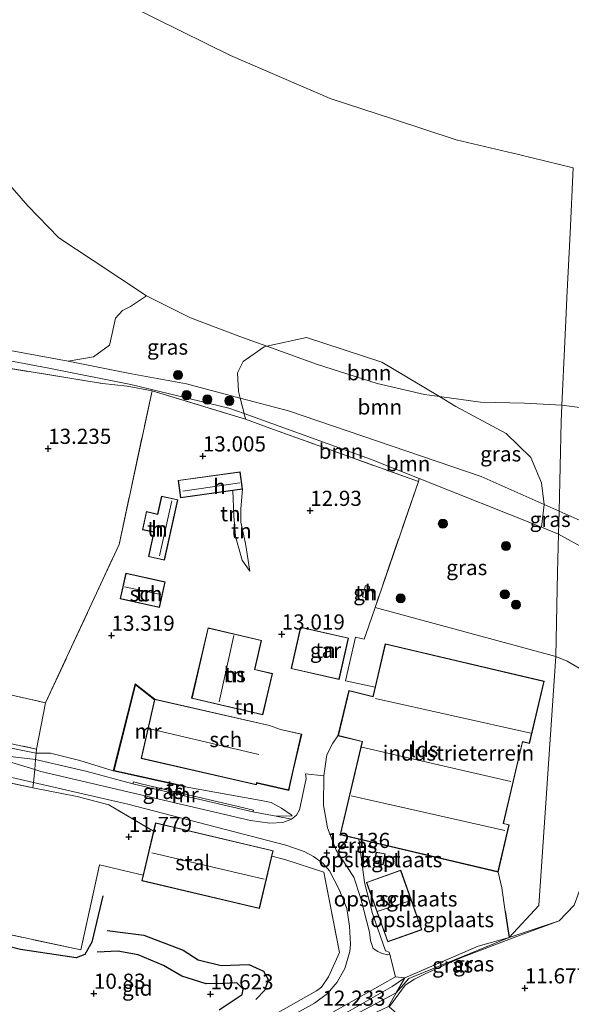
# Model space of a CAD drawing. Units: metres. Extents: x 179996 to 190010, y 431248 to 437501.
# Drawn here: x 183693 to 183784, y 431467 to 431629 of the extents above; entities that cross this region are included whole.
import ezdxf
from ezdxf.enums import TextEntityAlignment as Align

# ---------------------------------------------------------------- set-up
doc = ezdxf.new("R2010")
doc.units = ezdxf.units.M
doc.linetypes.add('IE-TERREINAFSCHEIDING', pattern=[10, 8, -2])
doc.layers.get('0').update_dxf_attribs({"lineweight": 25})
for name, color, linetype, lineweight in [('B-ME-GR-BOOM-GV-B6', 93, 'Continuous', 18), ('B-ME-GR-BOOM-S-B1', 93, 'Continuous', 18), ('B-ME-GW-KRUINLIJN-L-B1', 93, 'Continuous', 18), ('B-ME-GW-TEENLIJN-L-B1', 93, 'Continuous', 18), ('B-ME-IE-GRASLAND-GV-B6', 93, 'Continuous', 18), ('B-ME-IE-GRONDWERKLIJN-GROND_INGERICHT-GV-B6', 253, 'Continuous', 18), ('B-ME-IE-GRONDWERKLIJN-GROND_NIETINGERICHT-GV-B6', 253, 'Continuous', 18), ('B-ME-IE-HULPGEOMETRIE-L-B1', 53, 'Continuous', 18), ('B-ME-IE-TERREINAFSCHEIDING-DOORGANG-L-B1', 8, 'IE-TERREINAFSCHEIDING-KUNSTMATIG-OPEN', 18), ('B-ME-IE-TERREINAFSCHEIDING-RASTERHEKWERK-L-B1', 8, 'IE-TERREINAFSCHEIDING', 18), ('B-ME-KG-KADASTRAAL-DAKRAND-L-B1', 13, 'Continuous', 18), ('B-ME-KG-KADASTRAAL-NOKLIJN-L-B1', 13, 'Continuous', 18), ('B-ME-MW-MUUR-GV-B6', 8, 'IE-TERREINAFSCHEIDING-KUNSTMATIG', 18), ('B-ME-OB-WATERLIJN-L-B1', 133, 'OB-WATERLIJN', 18), ('B-ME-OG-BEBOUWING-GV-B6', 173, 'Continuous', 18), ('B-ME-OG-WATER-GV-B6', 153, 'Continuous', 18), ('B-ME-VH-VERH_SOORT-HALF_VERHARDING-GV-B6', 8, 'IE-TERREINAFSCHEIDING-NATUURLIJK-HOUTWAL', 18)]:
    doc.layers.add(name, color=color, linetype=linetype, lineweight=lineweight)
for name, color, linetype in [('B-ME-GW-GRONDWERKLIJN-L-B1', 10, 'Continuous'), ('B-ME-GW-HOOGTEPUNT-S-B1', 10, 'Continuous'), ('B-ME-IE-TERREINAFSCHEIDING-HAAGRASTER-L-B1', 10, 'Continuous'), ('B-ME-OG-BREUK-L-B1', 10, 'Continuous')]:
    doc.layers.add(name, color=color, linetype=linetype)
doc.styles.add('NLCS-ISO', font='NLCS-ISO.TTF')
doc.linetypes.add('IE-TERREINAFSCHEIDING-KUNSTMATIG', pattern='A,4,[82,NLCS.SHX,S=0.75,R=90,X=0,Y=0],4,-2', length=10)
doc.linetypes.add('IE-TERREINAFSCHEIDING-KUNSTMATIG-OPEN', pattern='A,7,-1.5,[67,NLCS.SHX,S=0.75,R=0,X=0,Y=0],-1.5', length=10)
doc.linetypes.add('IE-TERREINAFSCHEIDING-NATUURLIJK-HOUTWAL', pattern='A,7,-1.5,[67,NLCS.SHX,S=0.75,R=45,X=0,Y=0],-1.5,7,-1.5,[70,NLCS.SHX,S=0.75,R=0,X=0,Y=0],-1.5', length=20)
doc.linetypes.add('OB-WATERLIJN', pattern='A,10,[32,NLCS.SHX,S=2,R=0,X=0,Y=0],-12', length=22)

# ---------------------------------------------------------------- blocks, each defined once
blk = doc.blocks.new('hoogtepunt')
for p, q in [((-0.5, 0), (0.5, 0)), ((0, 0.5), (0, -0.5))]:
    blk.add_line(p, q)
blk = doc.blocks.new('boom')
h = blk.add_hatch(color=256)
edge = h.paths.add_edge_path()
edge.add_arc((0, 0), 0.75, 0, 360)
blk.add_circle((0, 0), 0.75)

msp = doc.modelspace()

# ---------------------------------------------------------------- linework, layer by layer
at = {"layer": 'B-ME-GR-BOOM-GV-B6'}
for points in [[(183762.25, 431566.703, 11.01), (183759.764, 431567.048, 11.001), (183751.974, 431568.845, 11.063), (183742.129, 431571.996, 11.155), (183733.766, 431575.025, 11.294), (183740.306, 431576.474, 10.867), (183752.723, 431572.384, 10.855), (183762.25, 431566.703, 11.01)], [(183762.25, 431566.703, 11.01), (183764.936, 431565.101, 11.334), (183773.231, 431560.617, 11.37), (183777.299, 431556.647, 11.286), (183779.059, 431552.491, 11.382), (183779.469, 431548.917, 11.794), (183769.115, 431553.529, 11.649), (183737.318, 431564.336, 11.581), (183729.401, 431566.443, 11.771), (183729.128, 431567.554, 12.066), (183728.919, 431570.62, 11.826), (183729.848, 431572.469, 11.574), (183733.337, 431574.929, 11.322), (183733.766, 431575.025, 11.294), (183742.129, 431571.996, 11.155), (183751.974, 431568.845, 11.063), (183759.764, 431567.048, 11.001), (183762.25, 431566.703, 11.01)], [(183779.469, 431548.917, 11.794), (183779.015, 431545.195, 12.927), (183758.893, 431553.202, 12.707), (183750.855, 431556.401, 12.619), (183730.026, 431563.899, 12.772), (183729.401, 431566.443, 11.771), (183737.318, 431564.336, 11.581), (183769.115, 431553.529, 11.649), (183779.469, 431548.917, 11.794)], [(183758.893, 431553.202, 12.707), (183758.745, 431552.699, 12.498), (183734.259, 431561.519, 12.714), (183730.257, 431562.961, 12.749), (183730.026, 431563.899, 12.772), (183750.855, 431556.401, 12.619), (183758.893, 431553.202, 12.707)]]:
    msp.add_polyline3d(points, dxfattribs=at)
at = {"layer": 'B-ME-GW-GRONDWERKLIJN-L-B1'}
msp.add_polyline3d([(183707.479, 431478.688, 10.971), (183713.502, 431477.928, 10.93), (183719.997, 431475.417, 10.957), (183722.457, 431473.828, 10.957), (183726.26, 431472.927, 10.953), (183730.806, 431473.083, 11.093), (183733.223, 431471.981, 11.338), (183733.997, 431470.613, 11.47), (183733.464, 431468.831, 11.615), (183731.962, 431467.291, 11.561)], dxfattribs=at)
at = {"layer": 'B-ME-GW-KRUINLIJN-L-B1'}
for p, q in [((183781.838, 431544.011, 12.966), (183779.015, 431545.195, 12.927)), ((183695.786, 431507.94, 12.675), (183683.588, 431510.348, 12.542))]:
    msp.add_line(p, q, dxfattribs=at)
for points in [[(183666.942, 431627.674, 10.167), (183671.599, 431621.44, 10.179), (183678.802, 431613.706, 10.11), (183686.98, 431606.625, 10.424), (183694.368, 431598.139, 10.51), (183699.517, 431592.865, 10.59), (183705.167, 431589.124, 10.761), (183713.926, 431583.304, 11.052), (183721.213, 431579.688, 11.006), (183729.767, 431576.473, 11.018), (183733.766, 431575.025, 11.294), (183742.129, 431571.996, 11.155), (183751.974, 431568.845, 11.063), (183759.764, 431567.048, 11.001), (183762.25, 431566.703, 11.01)], [(183627.461, 431580.34, 12.864), (183628.794, 431581.215, 12.736), (183628.627, 431582.427, 12.666), (183628.256, 431584.006, 12.652), (183629.277, 431585.043, 12.639), (183631.99, 431584.797, 12.692), (183634.466, 431583.571, 12.904), (183637.499, 431582.381, 12.917), (183640.435, 431581.396, 12.957), (183663.27, 431577.428, 13.01), (183680.938, 431573.857, 12.846), (183685.479, 431573.928, 12.895), (183688.812, 431573.11, 12.93), (183697.866, 431571.39, 12.802), (183711.367, 431568.708, 12.885)], [(183730.026, 431563.899, 12.772), (183727.527, 431564.798, 12.791), (183711.367, 431568.708, 12.885)], [(183762.25, 431566.703, 11.01), (183768.979, 431565.768, 11.035), (183776.244, 431565.645, 11.109), (183782.381, 431565.281, 11.1)], [(183782.381, 431565.281, 11.1), (183786.574, 431564.765, 11.009), (183791.266, 431563.033, 10.952), (183797.167, 431559.176, 11.02), (183806.429, 431551.605, 11.311), (183816.589, 431545.53, 11.18), (183825.234, 431543.026, 10.923), (183835.598, 431541.197, 10.74), (183847.247, 431538.041, 10.917), (183855.545, 431535.886, 10.826), (183863.467, 431532.614, 10.82), (183875.523, 431527.941, 11.02), (183882.252, 431524.656, 11.1), (183885.834, 431521.82, 11.157), (183888.756, 431516.229, 11.317), (183889.928, 431513.704, 11.317), (183892.692, 431512.796, 11.197), (183899.25, 431511.006, 10.839)], [(183779.015, 431545.195, 12.927), (183758.893, 431553.202, 12.707), (183750.855, 431556.401, 12.619), (183730.026, 431563.899, 12.772)], [(183730.988, 431537.933, 12.937), (183730.272, 431542.504, 12.98), (183729.496, 431546.004, 12.866), (183729.513, 431548.201, 12.855), (183729.765, 431551.431, 12.844)], [(183793.412, 431521.776, 12.902), (183796.344, 431528.485, 12.954), (183795.718, 431532.989, 13.074), (183794.21, 431535.784, 13.126), (183789.81, 431539.629, 13.203), (183781.838, 431544.011, 12.966)], [(183708.47, 431504.983, 12.988), (183702.978, 431506.728, 13.07), (183698.117, 431507.904, 13.005), (183695.786, 431507.94, 12.675)], [(183737.952, 431497.564, 12.485), (183737.806, 431497.75, 12.564), (183736.195, 431498.867, 12.851), (183734.514, 431499.775, 12.948), (183732.846, 431500.101, 13.107), (183720.294, 431502.374, 13.385)], [(183756.523, 431470.899, 12.577), (183754.42, 431469.448, 12.404), (183735.573, 431458.682, 12.054), (183706.464, 431443.228, 11.814), (183693.171, 431434.829, 11.646)]]:
    msp.add_polyline3d(points, dxfattribs=at)
at = {"layer": 'B-ME-GW-TEENLIJN-L-B1'}
msp.add_line((183781.923, 431547.824, 11.828), (183779.469, 431548.917, 11.794), dxfattribs=at)
for points in [[(183711.451, 431570.468, 11.847), (183701.061, 431572.541, 11.691), (183686.06, 431575.307, 11.858), (183680.708, 431575.482, 11.854), (183672.437, 431577.284, 11.801), (183659.29, 431581.448, 11.514), (183639.023, 431586.534, 11.316), (183627.773, 431589.386, 11.196), (183625.619, 431589.176, 11.236), (183623.105, 431587.755, 11.28), (183621.636, 431585.829, 11.298), (183620.459, 431583.467, 11.329), (183619.966, 431582.101, 11.501), (183620.111, 431581.502, 11.525)], [(183729.401, 431566.443, 11.771), (183720.523, 431568.806, 11.984), (183711.451, 431570.468, 11.847)], [(183779.469, 431548.917, 11.794), (183769.115, 431553.529, 11.649), (183737.318, 431564.336, 11.581), (183729.401, 431566.443, 11.771)], [(183730.988, 431537.933, 12.937), (183729.733, 431539.753, 12.853), (183728.628, 431543.659, 12.724), (183728.358, 431547.031, 12.653), (183728.176, 431551.21, 12.598)], [(183793.412, 431521.776, 12.902), (183797.36, 431524.665, 12.55), (183799.264, 431528.351, 12.284), (183798.744, 431535.476, 12.121), (183795.825, 431540.358, 11.967), (183789.359, 431544.512, 11.932), (183781.923, 431547.824, 11.828)], [(183683.588, 431510.348, 12.542), (183686.35, 431509.044, 12.352), (183691.036, 431507.423, 12.242), (183695.657, 431506.868, 12.271)], [(183737.952, 431497.564, 12.485), (183735.333, 431497.549, 12.441), (183731.491, 431498.244, 12.35)], [(183781.922, 431480.259, 12.13), (183774.341, 431477.444, 12.134), (183766.038, 431474.29, 12.209), (183762.873, 431472.89, 12.232), (183759.848, 431471.543, 12.205), (183758.133, 431470.662, 12.076), (183756.555, 431469.689, 11.934), (183754.475, 431466.786, 11.509), (183753.907, 431466.1, 11.539)]]:
    msp.add_polyline3d(points, dxfattribs=at)
at = {"layer": 'B-ME-IE-GRASLAND-GV-B6'}
for points in [[(183733.766, 431575.025, 11.294), (183733.337, 431574.929, 11.322), (183729.848, 431572.469, 11.574), (183728.919, 431570.62, 11.826), (183729.128, 431567.554, 12.066), (183729.401, 431566.443, 11.771), (183720.523, 431568.806, 11.984), (183711.451, 431570.468, 11.847), (183701.061, 431572.541, 11.691), (183705.226, 431573.269, 11.622), (183707.839, 431575.2, 11.639), (183708.284, 431577.102, 11.622), (183708.86, 431579.644, 11.502), (183709.979, 431580.912, 11.399), (183711.286, 431581.57, 11.236), (183713.926, 431583.304, 11.052), (183721.213, 431579.688, 11.006), (183729.767, 431576.473, 11.018), (183733.766, 431575.025, 11.294)], [(183686.06, 431575.307, 11.858), (183701.061, 431572.541, 11.691), (183711.451, 431570.468, 11.847), (183720.523, 431568.806, 11.984), (183729.401, 431566.443, 11.771), (183730.026, 431563.899, 12.772), (183727.527, 431564.798, 12.791), (183711.367, 431568.708, 12.885), (183697.866, 431571.39, 12.802), (183688.812, 431573.11, 12.93)], [(183688.812, 431573.11, 12.93), (183697.866, 431571.39, 12.802), (183711.367, 431568.708, 12.885)], [(183711.367, 431568.708, 12.885), (183727.527, 431564.798, 12.791), (183730.026, 431563.899, 12.772), (183730.257, 431562.961, 12.749), (183714.851, 431567.673, 12.93), (183710.74, 431568.399, 13.001), (183706.682, 431568.878, 12.974), (183686.504, 431572.14, 12.97)], [(183782.381, 431565.281, 11.1), (183782.25, 431562.542, 11.137), (183781.923, 431547.824, 11.828), (183779.469, 431548.917, 11.794), (183779.059, 431552.491, 11.382), (183777.299, 431556.647, 11.286), (183773.231, 431560.617, 11.37), (183764.936, 431565.101, 11.334), (183762.25, 431566.703, 11.01), (183768.979, 431565.768, 11.035), (183776.244, 431565.645, 11.109), (183782.381, 431565.281, 11.1)], [(183789.359, 431544.512, 11.932), (183781.923, 431547.824, 11.828), (183782.25, 431562.542, 11.137), (183782.381, 431565.281, 11.1), (183786.574, 431564.765, 11.009)], [(183779.015, 431545.195, 12.927), (183781.838, 431544.011, 12.966), (183781.699, 431537.738, 12.793), (183781.39, 431523.835, 12.919), (183751.612, 431531.923, 12.758), (183758.745, 431552.699, 12.498), (183758.893, 431553.202, 12.707), (183779.015, 431545.195, 12.927)], [(183781.923, 431547.824, 11.828), (183781.838, 431544.011, 12.966), (183779.015, 431545.195, 12.927), (183779.469, 431548.917, 11.794), (183781.923, 431547.824, 11.828)], [(183793.412, 431521.776, 12.902), (183796.344, 431528.485, 12.954), (183795.718, 431532.989, 13.074), (183794.21, 431535.784, 13.126), (183789.81, 431539.629, 13.203), (183781.838, 431544.011, 12.966), (183781.923, 431547.824, 11.828), (183789.359, 431544.512, 11.932), (183795.825, 431540.358, 11.967), (183798.744, 431535.476, 12.121), (183799.264, 431528.351, 12.284), (183797.36, 431524.665, 12.55), (183793.412, 431521.776, 12.902)], [(183787.87, 431520.395, 12.883), (183783.291, 431523.078, 12.907), (183781.39, 431523.835, 12.919), (183781.699, 431537.738, 12.793), (183781.838, 431544.011, 12.966), (183789.81, 431539.629, 13.203)], [(183682.305, 431519.625, 12.95), (183685.457, 431518.908, 12.983), (183697.324, 431516.205, 13.107), (183695.844, 431508.603, 12.816), (183683.911, 431511.116, 12.569), (183683.038, 431511.295, 12.476), (183680.838, 431511.746, 12.243), (183682.196, 431517.752, 12.62), (183656.781, 431523.497, 12.62), (183647.914, 431525.546, 12.565), (183648.081, 431527.498, 12.57), (183660.285, 431524.64, 12.719), (183682.305, 431519.625, 12.95)], [(183683.911, 431511.116, 12.569), (183695.844, 431508.603, 12.816), (183695.786, 431507.94, 12.675), (183683.588, 431510.348, 12.542), (183686.35, 431509.044, 12.352), (183691.036, 431507.423, 12.242), (183695.657, 431506.868, 12.271), (183695.617, 431505.996, 12.26), (183695.536, 431505.211, 12.206), (183683.4, 431508.924, 12.361), (183683.063, 431509.292, 12.379), (183682.849, 431509.822, 12.405), (183683.038, 431511.295, 12.476), (183683.911, 431511.116, 12.569)], [(183695.322, 431503.07, 12.036), (183695.216, 431502.22, 12.112), (183694.785, 431502.304, 12.114), (183677.105, 431506.066, 12.326), (183666.472, 431508.258, 12.224), (183662.502, 431506.778, 11.973), (183660.484, 431505.42, 12.088), (183658.663, 431503.549, 11.982), (183658.002, 431501.237, 11.889), (183655.401, 431485.996, 11.483), (183654.305, 431486.152, 11.241), (183656.522, 431500.412, 11.792), (183657.339, 431502.865, 11.92), (183658.264, 431504.524, 11.973), (183659.217, 431505.674, 12.083), (183660.717, 431506.923, 12.141), (183663.038, 431508.199, 12.238), (183665.32, 431508.95, 12.251), (183666.806, 431509.232, 12.304), (183668.791, 431509.203, 12.308), (183690.312, 431504.222, 12.044), (183695.322, 431503.07, 12.036)], [(183695.786, 431507.94, 12.675), (183695.657, 431506.868, 12.271), (183691.036, 431507.423, 12.242), (183686.35, 431509.044, 12.352), (183683.588, 431510.348, 12.542), (183695.786, 431507.94, 12.675)], [(183749.497, 431509.821, 13), (183745.875, 431494.453, 12.27), (183748.908, 431493.738, 12.41), (183749.845, 431486.618, 12.205), (183751.173, 431481.47, 12.261), (183753.309, 431475.31, 12.385), (183753.952, 431475.087, 12.454), (183754.046, 431474.717, 12.446), (183753.717, 431474.642, 12.538), (183752.773, 431474.869, 12.463), (183752.041, 431475.195, 12.423), (183751.312, 431475.738, 12.348), (183750.843, 431477.012, 12.396), (183750.709, 431478.428, 12.308), (183749.275, 431483.937, 12.202), (183748.124, 431487.457, 12.22), (183745.182, 431491.936, 12.246), (183743.782, 431495.593, 12.304), (183743.138, 431499.351, 12.573), (183743.185, 431504.172, 12.921), (183743.657, 431507.624, 13.032), (183744.66, 431509.576, 13.054), (183745.498, 431510.796, 13), (183749.497, 431509.821, 13)], [(183711.715, 431502.876, 12.3), (183731.491, 431498.244, 12.35), (183735.333, 431497.549, 12.441), (183737.817, 431497.045, 12.41), (183736.401, 431496.464, 12.366), (183734.291, 431496.354, 12.251), (183731.074, 431496.789, 12.185), (183696.505, 431504.915, 12.194), (183695.536, 431505.211, 12.206), (183695.617, 431505.996, 12.26), (183695.657, 431506.868, 12.271), (183703.971, 431504.967, 12.336), (183711.715, 431502.876, 12.3)], [(183735.26, 431464.939, 12.357), (183741.974, 431468.74, 12.405), (183742.788, 431469.345, 12.419), (183743.918, 431471.016, 12.405), (183745.746, 431475.066, 12.207), (183743.153, 431488.311, 12.035), (183736.724, 431490.38, 12.048), (183734.616, 431490.926, 11.947), (183734.829, 431491.828, 11.76), (183715.418, 431496.413, 11.76), (183715.099, 431495.062, 11.857), (183707.719, 431499.419, 11.977), (183702.509, 431500.797, 12.079), (183695.216, 431502.22, 12.112), (183695.322, 431503.07, 12.036), (183710.885, 431499.493, 12.013), (183736.88, 431492.766, 12.141), (183739.947, 431491.727, 12.145), (183741.448, 431490.865, 12.149), (183743.063, 431489.707, 12.149), (183744.091, 431488.493, 12.154), (183745.705, 431485.458, 12.171), (183746.944, 431482.28, 12.202), (183747.423, 431479.408, 12.202), (183747.557, 431476.427, 12.22), (183747.429, 431475.205, 12.039), (183746.65, 431472.399, 12.127), (183745.352, 431470.154, 12.224), (183743.782, 431468.311, 12.251), (183741.621, 431466.7, 12.26), (183718.819, 431454.069, 12.021)], [(183773.706, 431477.544, 12.589), (183781.922, 431480.259, 12.13), (183774.341, 431477.444, 12.134), (183766.038, 431474.29, 12.209), (183762.873, 431472.89, 12.232), (183759.848, 431471.543, 12.205), (183758.133, 431470.662, 12.076), (183756.555, 431469.689, 11.934), (183754.475, 431466.786, 11.509), (183753.907, 431466.1, 11.539), (183753.823, 431466.172, 11.54), (183755.087, 431468.43, 12.079), (183757.198, 431470.759, 12.067), (183773.706, 431477.544, 12.589)], [(183773.706, 431477.544, 12.589), (183757.198, 431470.759, 12.067), (183755.087, 431468.43, 12.079), (183756.523, 431470.899, 12.577), (183768.627, 431476.096, 12.586), (183773.706, 431477.544, 12.589)], [(183756.523, 431470.899, 12.577), (183755.087, 431468.43, 12.079), (183736.414, 431458.439, 11.575), (183734.89, 431456.58, 11.184), (183719.795, 431448.688, 11.148), (183693.155, 431434.406, 11.357), (183693.171, 431434.829, 11.646), (183706.464, 431443.228, 11.814), (183735.573, 431458.682, 12.054), (183754.42, 431469.448, 12.404), (183756.523, 431470.899, 12.577)], [(183724.989, 431454.119, 11.977), (183754.974, 431471.055, 12.37), (183756.523, 431470.899, 12.577), (183754.42, 431469.448, 12.404), (183735.573, 431458.682, 12.054)], [(183734.89, 431456.58, 11.184), (183736.414, 431458.439, 11.575), (183755.087, 431468.43, 12.079), (183753.823, 431466.172, 11.54), (183745.283, 431462.119, 11.291), (183734.89, 431456.58, 11.184)]]:
    msp.add_polyline3d(points, dxfattribs=at)
at = {"layer": 'B-ME-IE-GRONDWERKLIJN-GROND_INGERICHT-GV-B6'}
for points in [[(183686.504, 431572.14, 12.97), (183706.682, 431568.878, 12.974)], [(183706.682, 431568.878, 12.974), (183710.74, 431568.399, 13.001), (183714.851, 431567.673, 12.93), (183709.438, 431542.305, 13.235), (183700.842, 431523.786, 13.144), (183697.324, 431516.205, 13.107), (183685.457, 431518.908, 12.983)], [(183730.257, 431562.961, 12.749), (183734.259, 431561.519, 12.714), (183758.745, 431552.699, 12.498), (183751.612, 431531.923, 12.758), (183751.555, 431531.755, 12.761), (183750.149, 431527.661, 12.813), (183749.809, 431526.692, 12.829), (183748.393, 431527.017, 12.988), (183746.725, 431519.821, 12.979), (183751.609, 431518.782, 12.956), (183751.256, 431517.282, 13), (183747.313, 431518.242, 13), (183745.498, 431510.796, 13), (183744.66, 431509.576, 13.054), (183743.657, 431507.624, 13.032), (183743.185, 431504.172, 12.921), (183740.129, 431504.518, 12.952), (183740.265, 431503.768, 12.948), (183739.174, 431498.552, 12.661), (183738.676, 431497.722, 12.569), (183737.817, 431497.045, 12.41), (183735.333, 431497.549, 12.441), (183737.952, 431497.564, 12.485), (183737.806, 431497.75, 12.564), (183736.195, 431498.867, 12.851), (183734.514, 431499.775, 12.948), (183732.846, 431500.101, 13.107), (183720.294, 431502.374, 13.385), (183720.315, 431502.472, 13.59), (183708.592, 431505.058, 13.571), (183712.13, 431519.193, 13.596), (183715.263, 431516.713, 13.608), (183713.048, 431507.032, 13.6), (183732.045, 431502.685, 13.6), (183732.116, 431502.996, 13.6), (183737.391, 431501.789, 12.9), (183738.14, 431505.062, 13.309), (183739.514, 431511.068, 12.9), (183736.029, 431511.836, 13.014), (183734.238, 431512.504, 13.023), (183715.759, 431516.733, 13.192), (183715.292, 431516.84, 13.214), (183712.092, 431519.328, 13.205), (183708.47, 431504.983, 12.988), (183702.978, 431506.728, 13.07), (183698.117, 431507.904, 13.005), (183695.786, 431507.94, 12.675), (183695.844, 431508.603, 12.816), (183697.324, 431516.205, 13.107), (183700.842, 431523.786, 13.144), (183709.438, 431542.305, 13.235), (183714.851, 431567.673, 12.93), (183730.257, 431562.961, 12.749)], [(183728.176, 431551.21, 12.598), (183728.358, 431547.031, 12.653), (183728.628, 431543.659, 12.724), (183729.733, 431539.753, 12.853), (183730.988, 431537.933, 12.937), (183730.272, 431542.504, 12.98), (183729.496, 431546.004, 12.866), (183729.513, 431548.201, 12.855), (183729.765, 431551.431, 12.844), (183729.363, 431554.316, 12.844), (183719.152, 431552.895, 13.04), (183719.553, 431550.01, 13.04), (183728.176, 431551.21, 12.598)], [(183730.988, 431537.933, 12.937), (183729.733, 431539.753, 12.853), (183728.628, 431543.659, 12.724), (183728.358, 431547.031, 12.653), (183728.176, 431551.21, 12.598), (183729.765, 431551.431, 12.844), (183729.513, 431548.201, 12.855), (183729.496, 431546.004, 12.866), (183730.272, 431542.504, 12.98), (183730.988, 431537.933, 12.937)], [(183716.912, 431539.736, 13.03), (183719.11, 431549.697, 13.03), (183716.414, 431550.292, 13.03), (183715.762, 431547.336, 13.03), (183713.926, 431547.741, 13.03), (183713.269, 431544.762, 13.03), (183715.149, 431544.346, 13.03), (183714.261, 431540.321, 13.03), (183716.912, 431539.736, 13.03)], [(183716.066, 431531.932, 13.25), (183717.007, 431536.169, 13.25), (183710.541, 431537.605, 13.25), (183709.6, 431533.368, 13.25), (183716.066, 431531.932, 13.25)], [(183749.518, 431533.718, 14.082), (183750.224, 431533.51, 14.141), (183750.747, 431535.349, 14.135), (183750.033, 431535.581, 14.121), (183749.518, 431533.718, 14.082)], [(183773.706, 431477.544, 12.589), (183773.052, 431481.8, 12.705), (183772.512, 431485.731, 12.688), (183771.879, 431488.324, 12.63), (183773.716, 431496.116, 13.15), (183772.758, 431496.342, 13.15), (183775.929, 431509.794, 13.15), (183777.066, 431509.526, 13.15), (183779.479, 431519.766, 12.86), (183753.296, 431525.938, 12.73), (183751.609, 431518.782, 12.956), (183746.725, 431519.821, 12.979), (183748.393, 431527.017, 12.988), (183749.809, 431526.692, 12.829), (183750.149, 431527.661, 12.813), (183751.555, 431531.755, 12.761), (183751.612, 431531.923, 12.758), (183781.39, 431523.835, 12.919), (183778.606, 431482.786, 12.463), (183773.706, 431477.544, 12.589)], [(183747.239, 431526.903, 12.95), (183739.323, 431528.696, 12.95), (183737.773, 431521.85, 12.95), (183745.689, 431520.058, 12.95), (183747.239, 431526.903, 12.95)], [(183721.383, 431516.965, 13.13), (183733.117, 431514.238, 13.13), (183734.701, 431521.056, 13.13), (183731.799, 431521.73, 13.13), (183732.912, 431526.516, 13.13), (183724.079, 431528.569, 13.13), (183721.383, 431516.965, 13.13)], [(183784.438, 431482.848, 12.187), (183781.922, 431480.259, 12.13), (183773.706, 431477.544, 12.589), (183778.606, 431482.786, 12.463), (183781.39, 431523.835, 12.919), (183783.291, 431523.078, 12.907), (183787.87, 431520.395, 12.883)], [(183713.378, 431487.776, 11.554), (183706.206, 431489.519, 11.567), (183703.144, 431475.504, 11.448), (183686.214, 431479.095, 11.677), (183665.605, 431483.773, 11.62), (183658.67, 431485.262, 11.289), (183655.401, 431485.996, 11.483), (183658.002, 431501.237, 11.889), (183658.663, 431503.549, 11.982), (183660.484, 431505.42, 12.088), (183662.502, 431506.778, 11.973), (183666.472, 431508.258, 12.224), (183677.105, 431506.066, 12.326), (183694.785, 431502.304, 12.114), (183695.216, 431502.22, 12.112), (183702.509, 431500.797, 12.079), (183707.719, 431499.419, 11.977), (183715.099, 431495.062, 11.857), (183713.378, 431487.776, 11.554)], [(183708.47, 431504.983, 12.988), (183720.294, 431502.374, 13.385), (183732.846, 431500.101, 13.107), (183734.514, 431499.775, 12.948), (183736.195, 431498.867, 12.851), (183737.806, 431497.75, 12.564), (183737.952, 431497.564, 12.485), (183735.333, 431497.549, 12.441), (183731.491, 431498.244, 12.35), (183731.559, 431498.536, 12.91), (183729.031, 431499.128, 13.616), (183713.271, 431502.82, 13.351), (183711.783, 431503.168, 13.014), (183711.715, 431502.876, 12.3), (183703.971, 431504.967, 12.336), (183695.657, 431506.868, 12.271), (183695.786, 431507.94, 12.675), (183698.117, 431507.904, 13.005), (183702.978, 431506.728, 13.07), (183708.47, 431504.983, 12.988)], [(183771.879, 431488.324, 12.63), (183772.512, 431485.731, 12.688), (183773.052, 431481.8, 12.705), (183773.706, 431477.544, 12.589), (183768.627, 431476.096, 12.586), (183756.523, 431470.899, 12.577), (183754.974, 431471.055, 12.37), (183754.046, 431474.717, 12.446), (183753.952, 431475.087, 12.454), (183753.309, 431475.31, 12.385), (183751.173, 431481.47, 12.261), (183749.845, 431486.618, 12.205), (183748.908, 431493.738, 12.41), (183771.879, 431488.324, 12.63)], [(183752.952, 431489.522, 13.35), (183753.287, 431491.339, 13.35), (183751.816, 431491.611, 13.35), (183751.481, 431489.794, 13.35), (183752.952, 431489.522, 13.35)], [(183648.35, 431430.001, 11.135), (183655.401, 431485.996, 11.483), (183658.67, 431485.262, 11.289), (183665.605, 431483.773, 11.62), (183686.214, 431479.095, 11.677), (183703.144, 431475.504, 11.448), (183706.206, 431489.519, 11.567), (183713.378, 431487.776, 11.554), (183713.163, 431486.866, 11.4), (183732.574, 431482.281, 11.5), (183734.616, 431490.926, 11.947), (183736.724, 431490.38, 12.048), (183743.153, 431488.311, 12.035), (183745.746, 431475.066, 12.207), (183743.918, 431471.016, 12.405), (183742.788, 431469.345, 12.419), (183741.974, 431468.74, 12.405), (183735.26, 431464.939, 12.357)], [(183755.85, 431488.62, 12.191), (183750.208, 431486.614, 12.191), (183753.697, 431476.792, 12.191), (183759.339, 431478.798, 12.191), (183755.85, 431488.62, 12.191)], [(183862.679, 431467.961, 11.69), (183863.547, 431462.914, 11.313), (183862.306, 431463.099, 11.3), (183854.1, 431426.523, 10.75), (183775.737, 431447.917, 11.376), (183764.425, 431457.06, 11.353), (183762.301, 431458.856, 11.389), (183753.907, 431466.1, 11.539), (183754.475, 431466.786, 11.509), (183756.555, 431469.689, 11.934), (183758.133, 431470.662, 12.076), (183759.848, 431471.543, 12.205), (183762.873, 431472.89, 12.232), (183766.038, 431474.29, 12.209), (183774.341, 431477.444, 12.134), (183781.922, 431480.259, 12.13), (183784.438, 431482.848, 12.187), (183785.398, 431485.558, 12.17), (183862.679, 431467.961, 11.69)]]:
    msp.add_polyline3d(points, dxfattribs=at)
at = {"layer": 'B-ME-IE-GRONDWERKLIJN-GROND_NIETINGERICHT-GV-B6'}
for points in [[(183715.518, 431628.991, 7.245), (183727.813, 431622.971, 7.245), (183744.215, 431615.845, 7.245), (183754.66, 431612.432, 7.245), (183764.981, 431609.016, 7.245), (183775.232, 431606.607, 7.245), (183784.248, 431604.431, 7.245), (183783.734, 431593.66, 8.282), (183783.227, 431583.031, 9.57), (183783.162, 431581.673, 9.735), (183782.88, 431575.761, 10.184), (183782.381, 431565.281, 11.1), (183776.244, 431565.645, 11.109), (183768.979, 431565.768, 11.035), (183762.25, 431566.703, 11.01), (183752.723, 431572.384, 10.855), (183740.306, 431576.474, 10.867), (183733.766, 431575.025, 11.294), (183729.767, 431576.473, 11.018), (183721.213, 431579.688, 11.006), (183713.926, 431583.304, 11.052), (183705.167, 431589.124, 10.761), (183699.517, 431592.865, 10.59), (183694.368, 431598.139, 10.51), (183686.98, 431606.625, 10.424)], [(183686.98, 431606.625, 10.424), (183694.368, 431598.139, 10.51), (183699.517, 431592.865, 10.59), (183705.167, 431589.124, 10.761), (183713.926, 431583.304, 11.052), (183711.286, 431581.57, 11.236), (183709.979, 431580.912, 11.399), (183708.86, 431579.644, 11.502), (183708.284, 431577.102, 11.622), (183707.839, 431575.2, 11.639), (183705.226, 431573.269, 11.622), (183701.061, 431572.541, 11.691), (183686.06, 431575.307, 11.858)], [(183786.574, 431564.765, 11.009), (183782.381, 431565.281, 11.1), (183782.88, 431575.761, 10.184), (183783.162, 431581.673, 9.735), (183783.227, 431583.031, 9.57), (183783.734, 431593.66, 8.282), (183784.248, 431604.431, 7.245)]]:
    msp.add_polyline3d(points, dxfattribs=at)
at = {"layer": 'B-ME-IE-HULPGEOMETRIE-L-B1'}
msp.add_polyline3d([(183736.414, 431458.439, 11.575), (183755.087, 431468.43, 12.079), (183757.198, 431470.759, 12.067), (183773.706, 431477.544, 12.589), (183778.606, 431482.786, 12.463), (183781.39, 431523.835, 12.919), (183781.699, 431537.738, 12.793), (183781.838, 431544.011, 12.966), (183781.923, 431547.824, 11.828), (183782.25, 431562.542, 11.137), (183782.381, 431565.281, 11.1), (183782.88, 431575.761, 10.184), (183783.162, 431581.673, 9.735), (183783.227, 431583.031, 9.57), (183783.734, 431593.66, 8.282), (183784.248, 431604.431, 7.245)], dxfattribs=at)
msp.add_polyline3d([(183736.414, 431458.439, 11.575), (183755.087, 431468.43, 12.079), (183757.198, 431470.759, 12.067), (183773.706, 431477.544, 12.589), (183778.606, 431482.786, 12.463), (183781.39, 431523.835, 12.919), (183781.699, 431537.738, 12.793), (183781.838, 431544.011, 12.966), (183781.923, 431547.824, 11.828), (183782.25, 431562.542, 11.137), (183782.381, 431565.281, 11.1), (183782.88, 431575.761, 10.184), (183783.162, 431581.673, 9.735), (183783.227, 431583.031, 9.57), (183783.734, 431593.66, 8.282), (183784.248, 431604.431, 7.245)], dxfattribs=at)
at = {"layer": 'B-ME-IE-TERREINAFSCHEIDING-DOORGANG-L-B1'}
for p, q in [((183695.617, 431505.996, 12.26), (183695.536, 431505.211, 12.206)), ((183695.536, 431505.211, 12.206), (183695.322, 431503.07, 12.036)), ((183743.185, 431504.172, 12.921), (183740.129, 431504.518, 12.952)), ((183695.322, 431503.07, 12.036), (183695.216, 431502.22, 12.112)), ((183736.724, 431490.38, 12.048), (183734.616, 431490.926, 11.947)), ((183772.512, 431485.731, 12.688), (183773.052, 431481.8, 12.705)), ((183781.922, 431480.259, 12.13), (183784.438, 431482.848, 12.187)), ((183753.952, 431475.087, 12.454), (183754.046, 431474.717, 12.446)), ((183754.046, 431474.717, 12.446), (183754.974, 431471.055, 12.37))]:
    msp.add_line(p, q, dxfattribs=at)
at = {"layer": 'B-ME-IE-TERREINAFSCHEIDING-HAAGRASTER-L-B1'}
msp.add_line((183773.052, 431481.8, 12.705), (183773.706, 431477.544, 12.589), dxfattribs=at)
at = {"layer": 'B-ME-IE-TERREINAFSCHEIDING-RASTERHEKWERK-L-B1'}
for p, q in [((183697.324, 431516.205, 13.107), (183700.842, 431523.786, 13.144)), ((183685.457, 431518.908, 12.983), (183697.324, 431516.205, 13.107)), ((183695.844, 431508.603, 12.816), (183697.324, 431516.205, 13.107)), ((183683.911, 431511.116, 12.569), (183695.844, 431508.603, 12.816)), ((183695.786, 431507.94, 12.675), (183695.657, 431506.868, 12.271)), ((183695.844, 431508.603, 12.816), (183695.786, 431507.94, 12.675)), ((183695.657, 431506.868, 12.271), (183695.617, 431505.996, 12.26)), ((183771.879, 431488.324, 12.63), (183772.512, 431485.731, 12.688)), ((183773.706, 431477.544, 12.589), (183781.922, 431480.259, 12.13)), ((183755.087, 431468.43, 12.079), (183756.523, 431470.899, 12.577)), ((183753.823, 431466.172, 11.54), (183755.087, 431468.43, 12.079))]:
    msp.add_line(p, q, dxfattribs=at)
for points in [[(183636.062, 431580.199, 13.056), (183637.949, 431580.529, 12.991), (183647.212, 431579.022, 13.034), (183658.999, 431577.192, 13.034), (183673.596, 431574.552, 12.953), (183686.504, 431572.14, 12.97), (183706.682, 431568.878, 12.974)], [(183700.842, 431523.786, 13.144), (183709.438, 431542.305, 13.235), (183714.851, 431567.673, 12.93)], [(183714.851, 431567.673, 12.93), (183710.74, 431568.399, 13.001), (183706.682, 431568.878, 12.974)], [(183714.851, 431567.673, 12.93), (183730.257, 431562.961, 12.749), (183734.259, 431561.519, 12.714)], [(183734.259, 431561.519, 12.714), (183758.745, 431552.699, 12.498), (183751.612, 431531.923, 12.758)], [(183751.612, 431531.923, 12.758), (183751.555, 431531.755, 12.761), (183750.149, 431527.661, 12.813), (183749.809, 431526.692, 12.829), (183748.393, 431527.017, 12.988), (183746.725, 431519.821, 12.979), (183751.609, 431518.782, 12.956)], [(183666.472, 431508.258, 12.224), (183677.105, 431506.066, 12.326), (183694.785, 431502.304, 12.114), (183695.216, 431502.22, 12.112)], [(183695.657, 431506.868, 12.271), (183703.971, 431504.967, 12.336), (183711.715, 431502.876, 12.3)], [(183695.216, 431502.22, 12.112), (183702.509, 431500.797, 12.079), (183707.719, 431499.419, 11.977), (183715.099, 431495.062, 11.857)], [(183753.952, 431475.087, 12.454), (183753.309, 431475.31, 12.385), (183751.173, 431481.47, 12.261), (183749.845, 431486.618, 12.205), (183748.908, 431493.738, 12.41)], [(183725.796, 431459.844, 12.039), (183735.26, 431464.939, 12.357), (183741.974, 431468.74, 12.405), (183742.788, 431469.345, 12.419), (183743.918, 431471.016, 12.405), (183745.746, 431475.066, 12.207), (183743.153, 431488.311, 12.035), (183736.724, 431490.38, 12.048)], [(183713.378, 431487.776, 11.554), (183706.206, 431489.519, 11.567), (183703.144, 431475.504, 11.448), (183686.214, 431479.095, 11.677), (183665.605, 431483.773, 11.62), (183658.67, 431485.262, 11.289)], [(183756.523, 431470.899, 12.577), (183768.627, 431476.096, 12.586), (183773.706, 431477.544, 12.589)]]:
    msp.add_polyline3d(points, dxfattribs=at)
at = {"layer": 'B-ME-KG-KADASTRAAL-DAKRAND-L-B1'}
for points in [[(183729.32, 431554.26, 15.432), (183729.709, 431551.474, 15.449), (183719.596, 431550.066, 15.467), (183719.208, 431552.852, 15.48), (183729.32, 431554.26, 15.432)], [(183716.874, 431539.795, 16.341), (183714.32, 431540.359, 16.874), (183715.208, 431544.384, 16.733), (183713.328, 431544.8, 16.53), (183713.964, 431547.681, 16.517), (183715.8, 431547.276, 16.857), (183716.452, 431550.233, 16.857), (183719.051, 431549.659, 16.213), (183716.874, 431539.795, 16.341)], [(183716.028, 431531.992, 15.696), (183709.66, 431533.406, 15.776), (183710.579, 431537.545, 15.776), (183716.947, 431536.131, 15.727), (183716.028, 431531.992, 15.696)], [(183721.443, 431517.002, 18.074), (183724.116, 431528.509, 18.021), (183732.852, 431526.479, 17.991), (183731.739, 431521.693, 18.039), (183734.641, 431521.019, 17.188), (183733.08, 431514.298, 17.161), (183721.443, 431517.002, 18.074)], [(183747.179, 431526.865, 15.723), (183745.651, 431520.118, 15.741), (183737.833, 431521.888, 15.732), (183739.361, 431528.636, 15.727), (183747.179, 431526.865, 15.723)], [(183751.293, 431517.221, 15.197), (183753.333, 431525.878, 15.674), (183779.419, 431519.729, 15.652), (183777.029, 431509.586, 16.72), (183775.892, 431509.854, 16.716), (183772.698, 431496.305, 16.601), (183773.656, 431496.079, 16.874), (183771.842, 431488.384, 15.538), (183745.935, 431494.49, 15.476), (183749.557, 431509.857, 15.283)], [(183749.557, 431509.857, 15.283), (183745.558, 431510.833, 15.321), (183747.35, 431518.182, 15.211), (183751.293, 431517.221, 15.197)], [(183713.108, 431507.07, 17.66), (183715.329, 431516.78, 17.563), (183734.223, 431512.456, 17.774), (183736.053, 431511.809, 15.93), (183739.454, 431511.03, 15.78), (183737.354, 431501.849, 15.732), (183732.076, 431503.057, 16.738), (183732.005, 431502.745, 16.535), (183713.108, 431507.07, 17.66)], [(183732.537, 431482.341, 16.248), (183713.223, 431486.903, 16.221), (183715.455, 431496.353, 16.177), (183734.769, 431491.791, 16.111), (183732.537, 431482.341, 16.248)], [(183752.912, 431489.58, 14.387), (183751.539, 431489.834, 14.391), (183751.856, 431491.553, 14.396), (183753.229, 431491.299, 14.396), (183752.912, 431489.58, 14.387)], [(183755.82, 431488.556, 13.054), (183759.275, 431478.829, 13.265), (183753.728, 431476.856, 13.156), (183750.272, 431486.584, 12.945), (183755.82, 431488.556, 13.054)]]:
    msp.add_polyline3d(points, dxfattribs=at)
at = {"layer": 'B-ME-KG-KADASTRAAL-NOKLIJN-L-B1'}
for p, q in [((183729.325, 431552.474, 16.592), (183719.924, 431551.118, 16.641)), ((183718.122, 431549.527, 17.382), (183716.113, 431540.443, 17.382)), ((183716.305, 431534.082, 16.31), (183710.294, 431535.365, 16.376)), ((183728.336, 431527.299, 20.752), (183725.917, 431516.392, 20.805)), ((183777.262, 431511.225, 17.117), (183751.695, 431516.932, 17.205)), ((183714.505, 431511.948, 20.139), (183732.431, 431507.706, 20.148)), ((183749.405, 431508.882, 18.004), (183773.995, 431503.258, 17.933)), ((183773.001, 431495.157, 17.042), (183747.67, 431500.897, 17.033)), ((183733.327, 431487.152, 18.141), (183714.815, 431491.497, 18.207)), ((183757.5, 431483.611, 14.951), (183751.981, 431481.79, 14.849))]:
    msp.add_line(p, q, dxfattribs=at)
at = {"layer": 'B-ME-MW-MUUR-GV-B6'}
for points in [[(183715.292, 431516.84, 13.214), (183715.263, 431516.713, 13.608), (183712.13, 431519.193, 13.596), (183708.592, 431505.058, 13.571), (183720.315, 431502.472, 13.59), (183720.294, 431502.374, 13.385), (183708.47, 431504.983, 12.988), (183712.092, 431519.328, 13.205), (183715.292, 431516.84, 13.214)], [(183713.271, 431502.82, 13.351), (183729.031, 431499.128, 13.616), (183731.559, 431498.536, 12.91), (183731.491, 431498.244, 12.35), (183711.715, 431502.876, 12.3), (183711.783, 431503.168, 13.014), (183713.271, 431502.82, 13.351)]]:
    msp.add_polyline3d(points, dxfattribs=at)
at = {"layer": 'B-ME-OB-WATERLIJN-L-B1'}
msp.add_polyline3d([(183638.926, 431711.25, 5.07), (183626.702, 431691.603, 7.245), (183629.711, 431687.374, 7.245), (183634.833, 431682.102, 7.245), (183644.063, 431673.669, 7.245), (183649.58, 431668.895, 7.245), (183662.307, 431659.376, 7.245), (183671.133, 431653.16, 7.245), (183679.897, 431647.703, 7.245), (183688.439, 431643.01, 7.245), (183700.013, 431636.918, 7.245), (183715.518, 431628.991, 7.245), (183727.813, 431622.971, 7.245), (183744.215, 431615.845, 7.245), (183754.66, 431612.432, 7.245), (183764.981, 431609.016, 7.245), (183775.232, 431606.607, 7.245), (183784.248, 431604.431, 7.245)], dxfattribs=at)
at = {"layer": 'B-ME-OG-BEBOUWING-GV-B6'}
for points in [[(183729.765, 431551.431, 12.844), (183728.176, 431551.21, 12.598), (183719.553, 431550.01, 13.04), (183719.152, 431552.895, 13.04), (183729.363, 431554.316, 12.844), (183729.765, 431551.431, 12.844)], [(183716.912, 431539.736, 13.03), (183714.261, 431540.321, 13.03), (183715.149, 431544.346, 13.03), (183713.269, 431544.762, 13.03), (183713.926, 431547.741, 13.03), (183715.762, 431547.336, 13.03), (183716.414, 431550.292, 13.03), (183719.11, 431549.697, 13.03), (183716.912, 431539.736, 13.03)], [(183716.066, 431531.932, 13.25), (183709.6, 431533.368, 13.25), (183710.541, 431537.605, 13.25), (183717.007, 431536.169, 13.25), (183716.066, 431531.932, 13.25)], [(183749.518, 431533.718, 14.082), (183750.033, 431535.581, 14.121), (183750.747, 431535.349, 14.135), (183750.224, 431533.51, 14.141), (183749.518, 431533.718, 14.082)], [(183747.239, 431526.903, 12.95), (183745.689, 431520.058, 12.95), (183737.773, 431521.85, 12.95), (183739.323, 431528.696, 12.95), (183747.239, 431526.903, 12.95)], [(183721.383, 431516.965, 13.13), (183724.079, 431528.569, 13.13), (183732.912, 431526.516, 13.13), (183731.799, 431521.73, 13.13), (183734.701, 431521.056, 13.13), (183733.117, 431514.238, 13.13), (183721.383, 431516.965, 13.13)], [(183751.609, 431518.782, 12.956), (183753.296, 431525.938, 12.73), (183779.479, 431519.766, 12.86), (183777.066, 431509.526, 13.15), (183775.929, 431509.794, 13.15), (183772.758, 431496.342, 13.15), (183773.716, 431496.116, 13.15), (183771.879, 431488.324, 12.63), (183748.908, 431493.738, 12.41), (183745.875, 431494.453, 12.27), (183749.497, 431509.821, 13), (183745.498, 431510.796, 13), (183747.313, 431518.242, 13), (183751.256, 431517.282, 13), (183751.609, 431518.782, 12.956)], [(183715.263, 431516.713, 13.608), (183715.292, 431516.84, 13.214), (183715.759, 431516.733, 13.192), (183734.238, 431512.504, 13.023), (183736.029, 431511.836, 13.014), (183739.514, 431511.068, 12.9), (183738.14, 431505.062, 13.309), (183737.391, 431501.789, 12.9), (183732.116, 431502.996, 13.6), (183732.045, 431502.685, 13.6), (183713.048, 431507.032, 13.6), (183715.263, 431516.713, 13.608)], [(183713.378, 431487.776, 11.554), (183715.099, 431495.062, 11.857), (183715.418, 431496.413, 11.76), (183734.829, 431491.828, 11.76), (183734.616, 431490.926, 11.947), (183732.574, 431482.281, 11.5), (183713.163, 431486.866, 11.4), (183713.378, 431487.776, 11.554)], [(183752.952, 431489.522, 13.35), (183751.481, 431489.794, 13.35), (183751.816, 431491.611, 13.35), (183753.287, 431491.339, 13.35), (183752.952, 431489.522, 13.35)], [(183755.85, 431488.62, 12.191), (183759.339, 431478.798, 12.191), (183753.697, 431476.792, 12.191), (183750.208, 431486.614, 12.191), (183755.85, 431488.62, 12.191)]]:
    msp.add_polyline3d(points, dxfattribs=at)
at = {"layer": 'B-ME-OG-BREUK-L-B1'}
for points in [[(183706.77, 431484.393, 11.27), (183704.912, 431476.757, 11.043), (183703.784, 431474.727, 10.953), (183702.381, 431474.152, 11.007), (183693.18, 431475.531, 11.27), (183673.117, 431480.491, 11.107), (183659.331, 431483.479, 11.107)], [(183725.914, 431465.596, 10.771), (183729.71, 431468.154, 10.885), (183729.87, 431469.006, 10.894), (183728.818, 431470.079, 10.898), (183726.497, 431469.92, 10.798), (183723.786, 431469.879, 10.826), (183719.77, 431471.176, 10.871), (183716.744, 431472.933, 10.826), (183712.571, 431474.655, 10.798), (183709.207, 431475.283, 10.848), (183705.839, 431475.106, 10.935)]]:
    msp.add_polyline3d(points, dxfattribs=at)
at = {"layer": 'B-ME-OG-WATER-GV-B6'}
msp.add_polyline3d([(183784.248, 431604.431, 7.245), (183775.232, 431606.607, 7.245), (183764.981, 431609.016, 7.245), (183754.66, 431612.432, 7.245), (183744.215, 431615.845, 7.245), (183727.813, 431622.971, 7.245), (183715.518, 431628.991, 7.245)], dxfattribs=at)
at = {"layer": 'B-ME-VH-VERH_SOORT-HALF_VERHARDING-GV-B6'}
for points in [[(183683.4, 431508.924, 12.361), (183695.536, 431505.211, 12.206), (183695.322, 431503.07, 12.036), (183690.312, 431504.222, 12.044)], [(183718.819, 431454.069, 12.021), (183741.621, 431466.7, 12.26), (183743.782, 431468.311, 12.251), (183745.352, 431470.154, 12.224), (183746.65, 431472.399, 12.127), (183747.429, 431475.205, 12.039), (183747.557, 431476.427, 12.22), (183747.423, 431479.408, 12.202), (183746.944, 431482.28, 12.202), (183745.705, 431485.458, 12.171), (183744.091, 431488.493, 12.154), (183743.063, 431489.707, 12.149), (183741.448, 431490.865, 12.149), (183739.947, 431491.727, 12.145), (183736.88, 431492.766, 12.141), (183710.885, 431499.493, 12.013), (183695.322, 431503.07, 12.036), (183695.536, 431505.211, 12.206), (183696.505, 431504.915, 12.194), (183731.074, 431496.789, 12.185), (183734.291, 431496.354, 12.251), (183736.401, 431496.464, 12.366), (183737.817, 431497.045, 12.41), (183738.676, 431497.722, 12.569), (183739.174, 431498.552, 12.661), (183740.265, 431503.768, 12.948), (183740.129, 431504.518, 12.952), (183743.185, 431504.172, 12.921), (183743.138, 431499.351, 12.573), (183743.782, 431495.593, 12.304), (183745.182, 431491.936, 12.246), (183748.124, 431487.457, 12.22), (183749.275, 431483.937, 12.202), (183750.709, 431478.428, 12.308), (183750.843, 431477.012, 12.396), (183751.312, 431475.738, 12.348), (183752.041, 431475.195, 12.423), (183752.773, 431474.869, 12.463), (183753.717, 431474.642, 12.538), (183754.046, 431474.717, 12.446), (183754.974, 431471.055, 12.37), (183724.989, 431454.119, 11.977)]]:
    msp.add_polyline3d(points, dxfattribs=at)

# ---------------------------------------------------------------- block references
at = {"layer": 'B-ME-GR-BOOM-S-B1', "rotation": 90}
for p in [(183719.127, 431570.249, 11.703), (183720.54, 431566.945, 12.433), (183723.964, 431566.229, 12.348), (183727.598, 431566.006, 12.09), (183762.785, 431545.748, 12.641), (183773.191, 431542.066, 12.732), (183755.832, 431533.431, 12.696), (183772.993, 431534.122, 12.787), (183774.841, 431532.386, 12.814)]:
    msp.add_blockref('boom', p, dxfattribs=at)
at = {"layer": 'B-ME-GW-HOOGTEPUNT-S-B1', "rotation": 90}
for p in [(183697.731, 431558.127, 13.235), (183697.731, 431558.127, 13.235), (183723.221, 431556.879, 13.005), (183723.221, 431556.879, 13.005), (183740.912, 431547.901, 12.93), (183740.912, 431547.901, 12.93), (183708.184, 431527.308, 13.319), (183708.184, 431527.308, 13.319), (183736.221, 431527.515, 13.019), (183736.221, 431527.515, 13.019), (183711.042, 431494.134, 11.779), (183711.042, 431494.134, 11.779), (183743.668, 431491.5, 12.136), (183743.668, 431491.5, 12.136), (183705.272, 431468.289, 10.83), (183705.272, 431468.289, 10.83), (183724.471, 431468.191, 10.623), (183724.471, 431468.191, 10.623), (183776.292, 431469.178, 11.677), (183776.292, 431469.178, 11.677)]:
    msp.add_blockref('hoogtepunt', p, dxfattribs=at)

# ---------------------------------------------------------------- texts
at = {"layer": 'B-ME-GR-BOOM-GV-B6', "ltscale": 0.2, "style": 'NLCS-ISO'}
for p in [(183750.6452, 431570.6472), (183752.3996, 431564.9985), (183745.9897, 431557.6976), (183757.0623, 431555.6488)]:
    msp.add_text('bmn', height=2.5, dxfattribs=at).set_placement(p, align=Align.MIDDLE_CENTER)
at = {"layer": 'B-ME-GW-HOOGTEPUNT-S-B1', "ltscale": 0.2, "style": 'NLCS-ISO'}
for s, p in [('13.235', (183697.731, 431558.127, 13.235)), ('13.235', (183697.731, 431558.127, 13.235)), ('13.005', (183723.221, 431556.879, 13.005)), ('13.005', (183723.221, 431556.879, 13.005)), ('12.93', (183740.912, 431547.901, 12.93)), ('12.93', (183740.912, 431547.901, 12.93)), ('13.319', (183708.184, 431527.308, 13.319)), ('13.319', (183708.184, 431527.308, 13.319)), ('13.019', (183736.221, 431527.515, 13.019)), ('13.019', (183736.221, 431527.515, 13.019)), ('11.779', (183711.042, 431494.134, 11.779)), ('11.779', (183711.042, 431494.134, 11.779)), ('12.136', (183743.668, 431491.5, 12.136)), ('12.136', (183743.668, 431491.5, 12.136)), ('11.677', (183776.292, 431469.178, 11.677)), ('11.677', (183776.292, 431469.178, 11.677)), ('10.83', (183705.272, 431468.289, 10.83)), ('10.83', (183705.272, 431468.289, 10.83)), ('10.623', (183724.471, 431468.191, 10.623)), ('10.623', (183724.471, 431468.191, 10.623)), ('12.233', (183742.936, 431465.495, 12.233)), ('12.233', (183742.936, 431465.495, 12.233))]:
    msp.add_text(s, height=2.5, dxfattribs=at).set_placement(p, align=Align.BOTTOM_LEFT)
at = {"layer": 'B-ME-IE-GRASLAND-GV-B6', "ltscale": 0.2, "style": 'NLCS-ISO'}
for p in [(183717.4135, 431574.8735), (183772.3155, 431557.2635), (183780.469, 431546.464), (183766.725, 431538.5185), (183716.6765, 431501.611), (183748.592, 431492.719), (183764.3965, 431472.987), (183767.8725, 431473.1795)]:
    msp.add_text('gras', height=2.5, dxfattribs=at).set_placement(p, align=Align.MIDDLE_CENTER)
at = {"layer": 'B-ME-IE-GRONDWERKLIJN-GROND_INGERICHT-GV-B6', "ltscale": 0.2, "style": 'NLCS-ISO'}
for s, p in [('tn', (183727.7825, 431547.3967)), ('tn', (183715.7461, 431544.8852)), ('tn', (183729.5917, 431544.5659)), ('tn', (183713.856, 431534.2012)), ('tn', (183750.008, 431534.3752)), ('tn', (183743.4526, 431524.882)), ('tn', (183728.482, 431520.8627)), ('tn', (183730.1048, 431515.5567)), ('industrieterrein', (183765.3473, 431507.9349)), ('tn', (183718.8619, 431502.1562)), ('opslagplaats', (183752.4976, 431490.3576)), ('opslagplaats', (183754.9888, 431483.8888)), ('opslagplaats', (183761.0275, 431480.4795)), ('gld', (183712.4251, 431469.1835))]:
    msp.add_text(s, height=2.5, dxfattribs=at).set_placement(p, align=Align.MIDDLE_CENTER)
at = {"layer": 'B-ME-MW-MUUR-GV-B6', "ltscale": 0.2, "style": 'NLCS-ISO'}
for p in [(183714.1933, 431511.5334), (183720.303, 431501.0846)]:
    msp.add_text('mr', height=2.5, dxfattribs=at).set_placement(p, align=Align.MIDDLE_CENTER)
at = {"layer": 'B-ME-OG-BEBOUWING-GV-B6', "ltscale": 0.2, "style": 'NLCS-ISO'}
for s, p in [('h', (183725.9623, 431551.8822)), ('h', (183715.7461, 431544.8852)), ('sch', (183713.856, 431534.2012)), ('gh', (183750.008, 431534.3752)), ('gar', (183743.4526, 431524.882)), ('hs', (183728.482, 431520.8627)), ('sch', (183727.0082, 431510.1642)), ('lds', (183759.7125, 431508.5135)), ('stal', (183721.5569, 431489.866)), ('kast', (183752.4976, 431490.3576)), ('sch', (183754.9888, 431483.8888))]:
    msp.add_text(s, height=2.5, dxfattribs=at).set_placement(p, align=Align.MIDDLE_CENTER)

doc.saveas('drawing.dxf')
